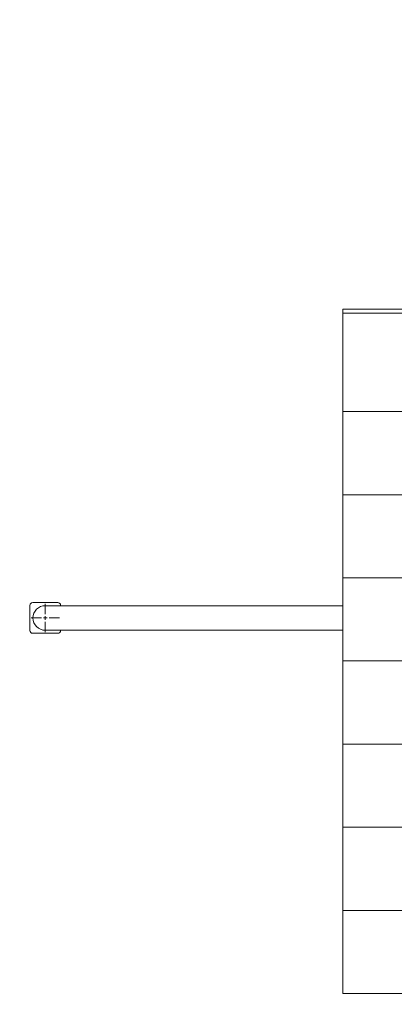
# Model space of a CAD drawing. Units: millimetres. Extents: x 6897 to 16566, y 4660 to 13223.
# Drawn here: x 10885 to 11373, y 7529 to 8811 of the extents above; entities that cross this region are included whole.
import ezdxf

# ---------------------------------------------------------------- set-up
doc = ezdxf.new("R2010")
doc.units = ezdxf.units.MM
doc.header["$LTSCALE"] = 100
doc.header["$PDSIZE"] = -1
doc.linetypes.add('SLD-Сплошная', pattern=[0])
doc.styles.add('SLDTEXTSTYLE1', font='isocpeui.ttf')
doc.dimstyles.new('SLDDIMSTYLE0', dxfattribs={"dimtxt": 300, "dimasz": 300, "dimexe": 0, "dimexo": 0.0625, "dimgap": 75, "dimtad": 2, "dimdec": 0, "dimrnd": 1e-09, "dimzin": 12, "dimdsep": 46, "dimtxsty": 'SLDTEXTSTYLE1', "dimsah": 1, "dimcen": 0.09, "dimadec": 0, "dimazin": 3, "dimtfac": 1, "dimtdec": 3, "dimtofl": 0, "dimtmove": 0, "dimatfit": 3, "dimfxl": 1, "dimfrac": 2, "dimtolj": 1, "dimtzin": 12, "dimarcsym": 0})

# ---------------------------------------------------------------- blocks, each defined once
blk = doc.blocks.new('_D_4')
at = {"color": 0, "linetype": 'SLD-Сплошная', "lineweight": -2, "transparency": 16777216}
for p, q in [((6897.1, 10968.6), (6897.1, 4710.2)), ((15182.6, 7754.1), (15182.6, 4710.2)), ((7197.1, 4710.2), (14882.6, 4710.2))]:
    blk.add_line(p, q, dxfattribs=at)
at = {"color": 0, "linetype": 'SLD-Сплошная', "transparency": 16777216}
for points in [[(7197.1, 4760.2), (7197.1, 4660.2), (6897.1, 4710.2)], [(14882.6, 4760.2), (14882.6, 4660.2), (15182.6, 4710.2)]]:
    blk.add_solid(points, dxfattribs=at)
at = {"layer": 'Defpoints', "color": 0, "linetype": 'SLD-Сплошная', "transparency": 16777216}
for p in [(6897.1, 10968.7), (15182.6, 7754.2), (15182.6, 4710.2)]:
    blk.add_point(p, dxfattribs=at)
at = {"color": 0, "linetype": 'SLD-Сплошная', "lineweight": 0, "transparency": 16777216, "insert": (11039.8, 5085.2), "char_height": 300, "attachment_point": 2, "style": 'SLDTEXTSTYLE1'}
blk.add_mtext('\\A1;8285', dxfattribs=at)
blk = doc.blocks.new('_D_5')
at = {"color": 0, "linetype": 'SLD-Сплошная', "lineweight": -2, "transparency": 16777216}
for p, q in [((8897.1, 10973.6), (8897.1, 5378.7)), ((13682.6, 7945.1), (13682.6, 5378.7)), ((9197.1, 5378.7), (13382.6, 5378.7))]:
    blk.add_line(p, q, dxfattribs=at)
at = {"color": 0, "linetype": 'SLD-Сплошная', "transparency": 16777216}
for points in [[(9197.1, 5428.7), (9197.1, 5328.7), (8897.1, 5378.7)], [(13382.6, 5428.7), (13382.6, 5328.7), (13682.6, 5378.7)]]:
    blk.add_solid(points, dxfattribs=at)
at = {"layer": 'Defpoints', "color": 0, "linetype": 'SLD-Сплошная', "transparency": 16777216}
for p in [(8897.1, 10973.7), (13682.6, 7945.2), (13682.6, 5378.7)]:
    blk.add_point(p, dxfattribs=at)
at = {"color": 0, "linetype": 'SLD-Сплошная', "lineweight": 0, "transparency": 16777216, "insert": (11289.8, 5757.5), "char_height": 300, "attachment_point": 2, "style": 'SLDTEXTSTYLE1'}
blk.add_mtext('\\A1;4785', dxfattribs=at)
blk = doc.blocks.new('SW_CENTERMARKSYMBOL_55')
at = {"color": 0, "linetype": 'SLD-Сплошная', "lineweight": 0}
for p, q in [((0, 5), (0, 18.5)), ((-5, 0), (-18.5, 0)), ((0, 0), (-2.5, 0)), ((0, 0), (0, 2.5)), ((0, 0), (0, -2.5)), ((0, 0), (2.5, 0)), ((5, 0), (18.5, 0)), ((0, -5), (0, -18.5))]:
    blk.add_line(p, q, dxfattribs=at)

msp = doc.modelspace()

# ---------------------------------------------------------------- linework, layer by layer
at = {"linetype": 'SLD-Сплошная', "lineweight": 15}
for p, q in [((11306.2, 8433.7), (12306.2, 8433.7)), ((11306.2, 8433.7), (11306.2, 8428.7)), ((11306.2, 8428.7), (11306.2, 8300.5)), ((11306.2, 8428.7), (12306.2, 8428.7)), ((11306.2, 8300.5), (12306.2, 8300.5)), ((11306.2, 8300.5), (11306.2, 8192.2)), ((11306.2, 8192.2), (12306.2, 8192.2)), ((11306.2, 8192.2), (11306.2, 8084)), ((11306.2, 8084), (11306.2, 7975.7)), ((11306.2, 8084), (12306.2, 8084)), ((10901.9, 8051.7), (10934.4, 8051.7)), ((10898.2, 8015.5), (10898.2, 8048)), ((11306.2, 8047.7), (10918.2, 8047.7)), ((10938.2, 8047.7), (10938.2, 8048)), ((10918.2, 8015.7), (11306.2, 8015.7)), ((10938.2, 8015.5), (10938.2, 8015.7)), ((10901.9, 8011.7), (10934.4, 8011.7)), ((11306.2, 7975.7), (11306.2, 7867.5)), ((11306.2, 7975.7), (12306.2, 7975.7)), ((11306.2, 7867.5), (11306.2, 7759.2)), ((11306.2, 7867.5), (12306.2, 7867.5)), ((11306.2, 7759.2), (12306.2, 7759.2)), ((11306.2, 7759.2), (11306.2, 7650.9)), ((11306.2, 7650.9), (11306.2, 7542.7)), ((11306.2, 7650.9), (12306.2, 7650.9)), ((11306.2, 7542.7), (12306.2, 7542.7))]:
    msp.add_line(p, q, dxfattribs=at)
for centre, radius, start, end in [((10901.9, 8048), 3.75, 90, 180), ((10934.4, 8048), 3.75, 0, 90), ((10918.2, 8031.7), 16, 90, 270), ((10901.9, 8015.5), 3.75, 180, 270), ((10934.4, 8015.5), 3.75, 270, 0)]:
    msp.add_arc(centre, radius, start, end, dxfattribs=at)

# ---------------------------------------------------------------- block references
at = {"linetype": 'Continuous', "lineweight": 0}
msp.add_blockref('SW_CENTERMARKSYMBOL_55', (10918.2, 8031.7), dxfattribs=at)

# ---------------------------------------------------------------- dimensions: what is measured, and where the dimension line sits
at = {"color": 252, "linetype": 'SLD-Сплошная', "lineweight": 0}
dim = msp.add_linear_dim(base=(15182.5619, 4710.2112), p1=(6897.1337, 10968.7037), p2=(15182.5619, 7754.2037), dimstyle='SLDDIMSTYLE0', override={"dimtad": 3}, dxfattribs=at)
dim.commit()
dim.dimension.update_dxf_attribs({"geometry": '_D_4', "text_midpoint": (11039.8478, 4710.2112), "dimtype": 160})
at = {"color": 7, "linetype": 'SLD-Сплошная', "lineweight": 0}
dim = msp.add_linear_dim(base=(13682.5619, 5378.6836), p1=(8897.1337, 10973.7037), p2=(13682.5619, 7945.2037), dimstyle='SLDDIMSTYLE0', override={"dimtad": 3}, dxfattribs=at)
dim.commit()
dim.dimension.update_dxf_attribs({"geometry": '_D_5', "text_midpoint": (11289.8478, 5378.6836), "dimtype": 160})

doc.saveas('drawing.dxf')
